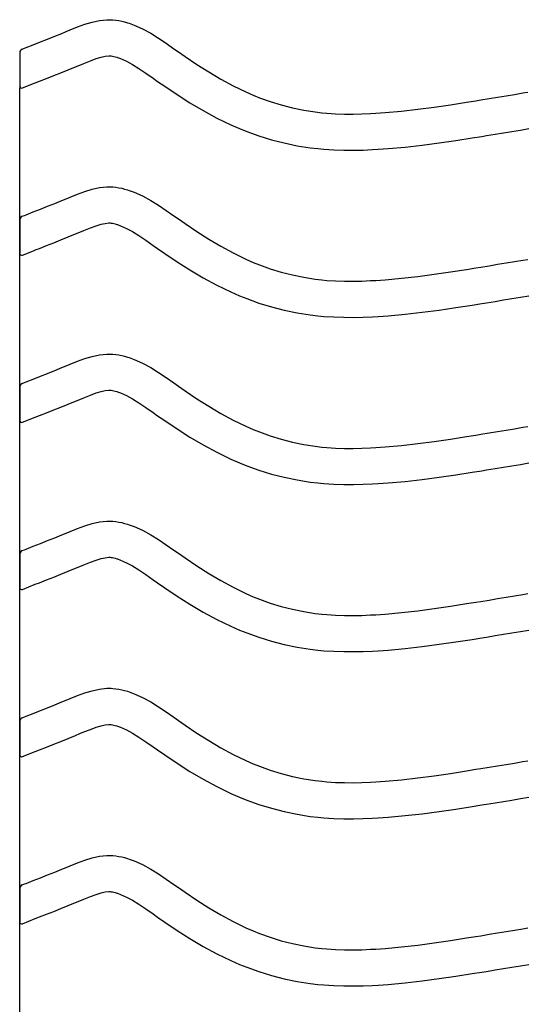
# Model space of a CAD drawing. Extents: x -526 to 8890, y 65 to 5861.
# Drawn here: x 7013 to 7266, y 3236 to 3726 of the extents above; entities that cross this region are included whole.
import ezdxf

# ---------------------------------------------------------------- set-up
doc = ezdxf.new("R2010")
doc.units = 0
doc.header["$LTSCALE"] = 20
doc.header["$MEASUREMENT"] = 0
doc.layers.add('_0-0_', color=7, linetype='CONTINUOUS')

msp = doc.modelspace()

# ---------------------------------------------------------------- linework, layer by layer
at = {"layer": '_0-0_', "color": 7, "linetype": 'Continuous'}
for p, q in [((7041.82, 3722.53), (7045.43, 3723.86)), ((7045.43, 3723.86), (7049.08, 3724.97)), ((7049.08, 3724.97), (7052.75, 3725.77)), ((7052.75, 3725.77), (7056.45, 3726.17)), ((7056.45, 3726.17), (7058.61, 3726.17)), ((7058.61, 3726.17), (7059.46, 3726.12)), ((7059.46, 3726.12), (7060.93, 3725.96)), ((7060.93, 3725.96), (7062.39, 3725.74)), ((7062.39, 3725.74), (7063.85, 3725.44)), ((7063.85, 3725.44), (7065.3, 3725.08)), ((7065.3, 3725.08), (7066.73, 3724.67)), ((7066.73, 3724.67), (7067.55, 3724.4)), ((7067.55, 3724.4), (7070.06, 3723.49)), ((7070.06, 3723.49), (7074.24, 3721.61)), ((7030.48, 3717.9), (7034.07, 3719.36)), ((7034.07, 3719.36), (7036.16, 3720.22)), ((7036.16, 3720.22), (7038.23, 3721.08)), ((7038.23, 3721.08), (7041.82, 3722.53)), ((7074.24, 3721.61), (7078.28, 3719.42)), ((7078.28, 3719.42), (7082.2, 3716.99)), ((7016.3, 3712.28), (7019.83, 3713.66)), ((7019.83, 3713.66), (7023.37, 3715.06)), ((7023.37, 3715.06), (7026.92, 3716.47)), ((7026.92, 3716.47), (7030.48, 3717.9)), ((7082.2, 3716.99), (7086.04, 3714.4)), ((7086.04, 3714.4), (7089.84, 3711.73)), ((7013.1, 3709.65), (7013.09, 3693.12)), ((7014.36, 3711.51), (7015.49, 3711.96)), ((7015.49, 3711.96), (7016.3, 3712.28)), ((7089.84, 3711.73), (7092.04, 3710.18)), ((7092.04, 3710.18), (7095.41, 3707.83)), ((7040.89, 3702.7), (7043.03, 3703.58)), ((7043.03, 3703.58), (7045.04, 3704.42)), ((7045.04, 3704.42), (7048.3, 3705.73)), ((7048.3, 3705.73), (7051.18, 3706.79)), ((7051.18, 3706.79), (7053.64, 3707.54)), ((7053.64, 3707.54), (7055.62, 3707.98)), ((7055.62, 3707.98), (7057.4, 3708.17)), ((7057.4, 3708.17), (7058.08, 3708.17)), ((7058.08, 3708.17), (7058.01, 3708.17)), ((7058.01, 3708.17), (7058.62, 3708.11)), ((7058.62, 3708.11), (7059.21, 3708.02)), ((7059.21, 3708.02), (7059.88, 3707.88)), ((7059.88, 3707.88), (7060.62, 3707.7)), ((7060.62, 3707.7), (7061.47, 3707.45)), ((7061.47, 3707.45), (7061.71, 3707.37)), ((7061.71, 3707.37), (7063.28, 3706.8)), ((7063.28, 3706.8), (7066.25, 3705.47)), ((7066.25, 3705.47), (7069.23, 3703.85)), ((7069.23, 3703.85), (7072.42, 3701.87)), ((7095.41, 3707.83), (7101.25, 3703.89)), ((7101.25, 3703.89), (7107.17, 3700.11)), ((7029.99, 3698.32), (7033.59, 3699.75)), ((7033.59, 3699.75), (7037.23, 3701.21)), ((7037.23, 3701.21), (7040.89, 3702.7)), ((7072.42, 3701.87), (7075.84, 3699.57)), ((7075.84, 3699.57), (7079.48, 3697.01)), ((7107.17, 3700.11), (7113.2, 3696.54)), ((7014.39, 3692.18), (7020.78, 3694.69)), ((7020.82, 3694.72), (7022.87, 3695.52)), ((7022.87, 3695.52), (7026.42, 3696.91)), ((7026.42, 3696.91), (7029.99, 3698.32)), ((7079.48, 3697.01), (7081.71, 3695.44)), ((7081.71, 3695.44), (7085.23, 3692.98)), ((7113.2, 3696.54), (7119.34, 3693.21)), ((7013.07, 2311.07), (7013.07, 3692.18)), ((7085.23, 3692.98), (7091.38, 3688.84)), ((7091.38, 3688.84), (7097.74, 3684.78)), ((7119.34, 3693.21), (7125.62, 3690.17)), ((7125.62, 3690.17), (7129.34, 3688.55)), ((7255.14, 3688.27), (7259.32, 3688.96)), ((7259.32, 3688.96), (7263.51, 3689.65)), ((7263.51, 3689.65), (7265.94, 3690.05)), ((7097.74, 3684.78), (7104.31, 3680.88)), ((7129.34, 3688.55), (7132.42, 3687.32)), ((7132.42, 3687.32), (7137.8, 3685.39)), ((7137.8, 3685.39), (7143.28, 3683.7)), ((7143.28, 3683.7), (7148.84, 3682.28)), ((7219.33, 3682.63), (7227.4, 3683.81)), ((7227.4, 3683.81), (7235.47, 3685.07)), ((7235.47, 3685.07), (7240.15, 3685.82)), ((7240.15, 3685.82), (7242.58, 3686.21)), ((7242.58, 3686.21), (7246.77, 3686.89)), ((7246.77, 3686.89), (7250.95, 3687.58)), ((7250.95, 3687.58), (7255.14, 3688.27)), ((7104.31, 3680.88), (7111.12, 3677.19)), ((7148.84, 3682.28), (7154.45, 3681.11)), ((7154.45, 3681.11), (7160.11, 3680.22)), ((7160.11, 3680.22), (7163.4, 3679.83)), ((7163.4, 3679.83), (7165.93, 3679.6)), ((7165.93, 3679.6), (7170.28, 3679.31)), ((7170.28, 3679.31), (7174.65, 3679.17)), ((7174.65, 3679.17), (7179.01, 3679.15)), ((7179.01, 3679.15), (7183.38, 3679.25)), ((7183.38, 3679.25), (7187.74, 3679.43)), ((7187.74, 3679.43), (7190.27, 3679.57)), ((7190.27, 3679.57), (7195, 3679.91)), ((7195, 3679.91), (7203.12, 3680.64)), ((7203.12, 3680.64), (7211.23, 3681.56)), ((7211.23, 3681.56), (7219.33, 3682.63)), ((7111.12, 3677.19), (7118.11, 3673.8)), ((7118.11, 3673.8), (7122.41, 3671.94)), ((7122.41, 3671.94), (7126.03, 3670.49)), ((7126.03, 3670.49), (7132.12, 3668.3)), ((7245.46, 3668.44), (7249.66, 3669.13)), ((7249.66, 3669.13), (7253.87, 3669.82)), ((7253.87, 3669.82), (7258.07, 3670.51)), ((7258.07, 3670.51), (7262.26, 3671.2)), ((7262.26, 3671.2), (7266.45, 3671.89)), ((7132.12, 3668.3), (7138.4, 3666.38)), ((7138.4, 3666.38), (7144.77, 3664.74)), ((7144.77, 3664.74), (7151.22, 3663.4)), ((7213.43, 3663.7), (7221.8, 3664.8)), ((7221.8, 3664.8), (7230.09, 3666.01)), ((7230.09, 3666.01), (7238.28, 3667.29)), ((7238.28, 3667.29), (7243.01, 3668.05)), ((7243.01, 3668.05), (7245.46, 3668.44)), ((7151.22, 3663.4), (7157.65, 3662.39)), ((7157.65, 3662.39), (7161.51, 3661.93)), ((7161.51, 3661.93), (7164.51, 3661.65)), ((7164.51, 3661.65), (7169.41, 3661.33)), ((7169.41, 3661.33), (7174.32, 3661.17)), ((7174.32, 3661.17), (7179.17, 3661.15)), ((7179.17, 3661.15), (7183.95, 3661.25)), ((7183.95, 3661.25), (7188.63, 3661.45)), ((7188.63, 3661.45), (7191.41, 3661.61)), ((7191.41, 3661.61), (7196.44, 3661.96)), ((7196.44, 3661.96), (7204.95, 3662.74)), ((7204.95, 3662.74), (7213.43, 3663.7)), ((7041.82, 3639.25), (7045.43, 3640.59)), ((7045.43, 3640.59), (7049.08, 3641.7)), ((7049.08, 3641.7), (7052.75, 3642.5)), ((7052.75, 3642.5), (7056.45, 3642.89)), ((7056.45, 3642.89), (7058.61, 3642.89)), ((7058.61, 3642.89), (7059.46, 3642.84)), ((7059.46, 3642.84), (7060.93, 3642.69)), ((7060.93, 3642.69), (7062.39, 3642.46)), ((7062.39, 3642.46), (7063.85, 3642.17)), ((7063.85, 3642.17), (7065.3, 3641.81)), ((7065.3, 3641.81), (7066.73, 3641.39)), ((7066.73, 3641.39), (7067.55, 3641.13)), ((7067.55, 3641.13), (7070.06, 3640.21)), ((7070.06, 3640.21), (7074.24, 3638.34)), ((7030.48, 3634.63), (7034.07, 3636.09)), ((7034.07, 3636.09), (7036.16, 3636.95)), ((7036.16, 3636.95), (7038.23, 3637.81)), ((7038.23, 3637.81), (7041.82, 3639.25)), ((7074.24, 3638.34), (7078.28, 3636.14)), ((7078.28, 3636.14), (7082.2, 3633.71)), ((7016.3, 3629), (7019.83, 3630.39)), ((7019.83, 3630.39), (7023.37, 3631.79)), ((7023.37, 3631.79), (7026.92, 3633.2)), ((7026.92, 3633.2), (7030.48, 3634.63)), ((7082.2, 3633.71), (7086.04, 3631.13)), ((7086.04, 3631.13), (7089.84, 3628.46)), ((7013.1, 3626.38), (7013.09, 3609.85)), ((7014.36, 3628.24), (7015.49, 3628.69)), ((7015.49, 3628.69), (7016.3, 3629)), ((7055.62, 3624.71), (7057.4, 3624.89)), ((7057.4, 3624.89), (7058.08, 3624.89)), ((7058.08, 3624.89), (7058.01, 3624.9)), ((7058.01, 3624.9), (7058.62, 3624.83)), ((7089.84, 3628.46), (7092.04, 3626.9)), ((7092.04, 3626.9), (7095.41, 3624.56)), ((7040.89, 3619.43), (7043.03, 3620.31)), ((7043.03, 3620.31), (7045.04, 3621.14)), ((7045.04, 3621.14), (7048.3, 3622.46)), ((7048.3, 3622.46), (7051.18, 3623.52)), ((7051.18, 3623.52), (7053.64, 3624.27)), ((7053.64, 3624.27), (7055.62, 3624.71)), ((7058.62, 3624.83), (7059.21, 3624.74)), ((7059.21, 3624.74), (7059.88, 3624.61)), ((7059.88, 3624.61), (7060.62, 3624.42)), ((7060.62, 3624.42), (7061.47, 3624.18)), ((7061.47, 3624.18), (7061.71, 3624.1)), ((7061.71, 3624.1), (7063.28, 3623.53)), ((7063.28, 3623.53), (7066.25, 3622.19)), ((7066.25, 3622.19), (7069.23, 3620.57)), ((7069.23, 3620.57), (7072.42, 3618.59)), ((7095.41, 3624.56), (7101.25, 3620.62)), ((7101.25, 3620.62), (7107.17, 3616.84)), ((7026.42, 3613.64), (7029.99, 3615.05)), ((7029.99, 3615.05), (7033.59, 3616.48)), ((7033.59, 3616.48), (7037.23, 3617.94)), ((7037.23, 3617.94), (7040.89, 3619.43)), ((7072.42, 3618.59), (7075.84, 3616.29)), ((7075.84, 3616.29), (7079.48, 3613.74)), ((7107.17, 3616.84), (7113.2, 3613.27)), ((7014.39, 3608.9), (7020.78, 3611.42)), ((7020.82, 3611.44), (7022.87, 3612.25)), ((7022.87, 3612.25), (7026.42, 3613.64)), ((7079.48, 3613.74), (7081.71, 3612.17)), ((7081.71, 3612.17), (7085.23, 3609.71)), ((7113.2, 3613.27), (7119.34, 3609.94)), ((7085.23, 3609.71), (7091.38, 3605.57)), ((7091.38, 3605.57), (7097.74, 3601.51)), ((7119.34, 3609.94), (7125.62, 3606.89)), ((7125.62, 3606.89), (7129.34, 3605.28)), ((7129.34, 3605.28), (7132.42, 3604.05)), ((7255.14, 3604.99), (7259.32, 3605.68)), ((7259.32, 3605.68), (7263.51, 3606.38)), ((7263.51, 3606.38), (7265.94, 3606.78)), ((7097.74, 3601.51), (7104.31, 3597.61)), ((7132.42, 3604.05), (7137.8, 3602.12)), ((7137.8, 3602.12), (7143.28, 3600.43)), ((7143.28, 3600.43), (7148.84, 3599)), ((7219.33, 3599.36), (7227.4, 3600.54)), ((7227.4, 3600.54), (7235.47, 3601.8)), ((7235.47, 3601.8), (7240.15, 3602.55)), ((7240.15, 3602.55), (7242.58, 3602.94)), ((7242.58, 3602.94), (7246.77, 3603.62)), ((7246.77, 3603.62), (7250.95, 3604.31)), ((7250.95, 3604.31), (7255.14, 3604.99)), ((7104.31, 3597.61), (7111.12, 3593.91)), ((7148.84, 3599), (7154.45, 3597.84)), ((7154.45, 3597.84), (7160.11, 3596.95)), ((7160.11, 3596.95), (7163.4, 3596.56)), ((7163.4, 3596.56), (7165.93, 3596.32)), ((7165.93, 3596.32), (7170.28, 3596.04)), ((7170.28, 3596.04), (7174.65, 3595.9)), ((7174.65, 3595.9), (7179.01, 3595.88)), ((7179.01, 3595.88), (7183.38, 3595.97)), ((7183.38, 3595.97), (7187.74, 3596.16)), ((7187.74, 3596.16), (7190.27, 3596.3)), ((7190.27, 3596.3), (7195, 3596.63)), ((7195, 3596.63), (7203.12, 3597.37)), ((7203.12, 3597.37), (7211.23, 3598.29)), ((7211.23, 3598.29), (7219.33, 3599.36)), ((7111.12, 3593.91), (7118.11, 3590.53)), ((7118.11, 3590.53), (7122.41, 3588.66)), ((7122.41, 3588.66), (7126.03, 3587.21)), ((7126.03, 3587.21), (7132.12, 3585.03)), ((7245.46, 3585.17), (7249.66, 3585.85)), ((7249.66, 3585.85), (7253.87, 3586.54)), ((7253.87, 3586.54), (7258.07, 3587.23)), ((7258.07, 3587.23), (7262.26, 3587.93)), ((7262.26, 3587.93), (7266.45, 3588.62)), ((7132.12, 3585.03), (7138.4, 3583.1)), ((7138.4, 3583.1), (7144.77, 3581.47)), ((7144.77, 3581.47), (7151.22, 3580.13)), ((7213.43, 3580.43), (7221.8, 3581.53)), ((7221.8, 3581.53), (7230.09, 3582.74)), ((7230.09, 3582.74), (7238.28, 3584.02)), ((7238.28, 3584.02), (7243.01, 3584.77)), ((7243.01, 3584.77), (7245.46, 3585.17)), ((7151.22, 3580.13), (7157.65, 3579.11)), ((7157.65, 3579.11), (7161.51, 3578.66)), ((7161.51, 3578.66), (7164.51, 3578.38)), ((7164.51, 3578.38), (7169.41, 3578.06)), ((7169.41, 3578.06), (7174.32, 3577.9)), ((7174.32, 3577.9), (7179.17, 3577.88)), ((7179.17, 3577.88), (7183.95, 3577.98)), ((7183.95, 3577.98), (7188.63, 3578.18)), ((7188.63, 3578.18), (7191.41, 3578.34)), ((7191.41, 3578.34), (7196.44, 3578.69)), ((7196.44, 3578.69), (7204.95, 3579.46)), ((7204.95, 3579.46), (7213.43, 3580.43)), ((7041.82, 3555.98), (7045.43, 3557.31)), ((7045.43, 3557.31), (7049.08, 3558.43)), ((7049.08, 3558.43), (7052.75, 3559.23)), ((7052.75, 3559.23), (7056.45, 3559.62)), ((7056.45, 3559.62), (7058.61, 3559.62)), ((7058.61, 3559.62), (7059.46, 3559.57)), ((7059.46, 3559.57), (7060.93, 3559.42)), ((7060.93, 3559.42), (7062.39, 3559.19)), ((7062.39, 3559.19), (7063.85, 3558.9)), ((7063.85, 3558.9), (7065.3, 3558.54)), ((7065.3, 3558.54), (7066.73, 3558.12)), ((7066.73, 3558.12), (7067.55, 3557.86)), ((7067.55, 3557.86), (7070.06, 3556.94)), ((7070.06, 3556.94), (7074.24, 3555.06)), ((7026.92, 3549.92), (7030.48, 3551.36)), ((7030.48, 3551.36), (7034.07, 3552.82)), ((7034.07, 3552.82), (7036.16, 3553.68)), ((7036.16, 3553.68), (7038.23, 3554.53)), ((7038.23, 3554.53), (7041.82, 3555.98)), ((7074.24, 3555.06), (7078.28, 3552.87)), ((7078.28, 3552.87), (7082.2, 3550.44)), ((7016.3, 3545.73), (7019.83, 3547.12)), ((7019.83, 3547.12), (7023.37, 3548.51)), ((7023.37, 3548.51), (7026.92, 3549.92)), ((7082.2, 3550.44), (7086.04, 3547.85)), ((7086.04, 3547.85), (7089.84, 3545.18)), ((7013.1, 3543.11), (7013.09, 3526.58)), ((7014.36, 3544.97), (7015.49, 3545.41)), ((7015.49, 3545.41), (7016.3, 3545.73)), ((7055.62, 3541.43), (7057.4, 3541.62)), ((7057.4, 3541.62), (7058.08, 3541.62)), ((7058.08, 3541.62), (7058.01, 3541.63)), ((7058.01, 3541.63), (7058.62, 3541.56)), ((7058.62, 3541.56), (7059.21, 3541.47)), ((7059.21, 3541.47), (7059.88, 3541.33)), ((7089.84, 3545.18), (7092.04, 3543.63)), ((7092.04, 3543.63), (7095.41, 3541.29)), ((7040.89, 3536.16), (7043.03, 3537.04)), ((7043.03, 3537.04), (7045.04, 3537.87)), ((7045.04, 3537.87), (7048.3, 3539.19)), ((7048.3, 3539.19), (7051.18, 3540.25)), ((7051.18, 3540.25), (7053.64, 3541)), ((7053.64, 3541), (7055.62, 3541.43)), ((7059.88, 3541.33), (7060.62, 3541.15)), ((7060.62, 3541.15), (7061.47, 3540.9)), ((7061.47, 3540.9), (7061.71, 3540.82)), ((7061.71, 3540.82), (7063.28, 3540.25)), ((7063.28, 3540.25), (7066.25, 3538.92)), ((7066.25, 3538.92), (7069.23, 3537.3)), ((7069.23, 3537.3), (7072.42, 3535.32)), ((7095.41, 3541.29), (7101.25, 3537.35)), ((7101.25, 3537.35), (7107.17, 3533.57)), ((7026.42, 3530.37), (7029.99, 3531.78)), ((7029.99, 3531.78), (7033.59, 3533.21)), ((7033.59, 3533.21), (7037.23, 3534.67)), ((7037.23, 3534.67), (7040.89, 3536.16)), ((7072.42, 3535.32), (7075.84, 3533.02)), ((7075.84, 3533.02), (7079.48, 3530.47)), ((7107.17, 3533.57), (7113.2, 3529.99)), ((7014.39, 3525.63), (7020.78, 3528.15)), ((7020.82, 3528.17), (7022.87, 3528.97)), ((7022.87, 3528.97), (7026.42, 3530.37)), ((7079.48, 3530.47), (7081.71, 3528.89)), ((7081.71, 3528.89), (7085.23, 3526.44)), ((7113.2, 3529.99), (7119.34, 3526.66)), ((7085.23, 3526.44), (7091.38, 3522.3)), ((7091.38, 3522.3), (7097.74, 3518.24)), ((7119.34, 3526.66), (7125.62, 3523.62)), ((7125.62, 3523.62), (7129.34, 3522)), ((7129.34, 3522), (7132.42, 3520.77)), ((7255.14, 3521.72), (7259.32, 3522.41)), ((7259.32, 3522.41), (7263.51, 3523.1)), ((7263.51, 3523.1), (7265.94, 3523.51)), ((7097.74, 3518.24), (7104.31, 3514.34)), ((7132.42, 3520.77), (7137.8, 3518.84)), ((7137.8, 3518.84), (7143.28, 3517.16)), ((7143.28, 3517.16), (7148.84, 3515.73)), ((7219.33, 3516.09), (7227.4, 3517.27)), ((7227.4, 3517.27), (7235.47, 3518.52)), ((7235.47, 3518.52), (7240.15, 3519.27)), ((7240.15, 3519.27), (7242.58, 3519.67)), ((7242.58, 3519.67), (7246.77, 3520.35)), ((7246.77, 3520.35), (7250.95, 3521.03)), ((7250.95, 3521.03), (7255.14, 3521.72)), ((7104.31, 3514.34), (7111.12, 3510.64)), ((7148.84, 3515.73), (7154.45, 3514.57)), ((7154.45, 3514.57), (7160.11, 3513.68)), ((7160.11, 3513.68), (7163.4, 3513.28)), ((7163.4, 3513.28), (7165.93, 3513.05)), ((7165.93, 3513.05), (7170.28, 3512.77)), ((7170.28, 3512.77), (7174.65, 3512.63)), ((7174.65, 3512.63), (7179.01, 3512.61)), ((7179.01, 3512.61), (7183.38, 3512.7)), ((7183.38, 3512.7), (7187.74, 3512.89)), ((7187.74, 3512.89), (7190.27, 3513.03)), ((7190.27, 3513.03), (7195, 3513.36)), ((7195, 3513.36), (7203.12, 3514.1)), ((7203.12, 3514.1), (7211.23, 3515.02)), ((7211.23, 3515.02), (7219.33, 3516.09)), ((7111.12, 3510.64), (7118.11, 3507.26)), ((7118.11, 3507.26), (7122.41, 3505.39)), ((7122.41, 3505.39), (7126.03, 3503.94)), ((7126.03, 3503.94), (7132.12, 3501.76)), ((7245.46, 3501.9), (7249.66, 3502.58)), ((7249.66, 3502.58), (7253.87, 3503.27)), ((7253.87, 3503.27), (7258.07, 3503.96)), ((7258.07, 3503.96), (7262.26, 3504.65)), ((7262.26, 3504.65), (7266.45, 3505.35)), ((7132.12, 3501.76), (7138.4, 3499.83)), ((7138.4, 3499.83), (7144.77, 3498.19)), ((7144.77, 3498.19), (7151.22, 3496.86)), ((7213.43, 3497.15), (7221.8, 3498.26)), ((7221.8, 3498.26), (7230.09, 3499.47)), ((7230.09, 3499.47), (7238.28, 3500.74)), ((7238.28, 3500.74), (7243.01, 3501.5)), ((7243.01, 3501.5), (7245.46, 3501.9)), ((7151.22, 3496.86), (7157.65, 3495.84)), ((7157.65, 3495.84), (7161.51, 3495.38)), ((7161.51, 3495.38), (7164.51, 3495.1)), ((7164.51, 3495.1), (7169.41, 3494.79)), ((7169.41, 3494.79), (7174.32, 3494.63)), ((7174.32, 3494.63), (7179.17, 3494.61)), ((7179.17, 3494.61), (7183.95, 3494.71)), ((7183.95, 3494.71), (7188.63, 3494.91)), ((7188.63, 3494.91), (7191.41, 3495.07)), ((7191.41, 3495.07), (7196.44, 3495.42)), ((7196.44, 3495.42), (7204.95, 3496.19)), ((7204.95, 3496.19), (7213.43, 3497.15)), ((7041.82, 3472.71), (7045.43, 3474.04)), ((7045.43, 3474.04), (7049.08, 3475.15)), ((7049.08, 3475.15), (7052.75, 3475.96)), ((7052.75, 3475.96), (7056.45, 3476.35)), ((7056.45, 3476.35), (7058.61, 3476.35)), ((7058.61, 3476.35), (7059.46, 3476.3)), ((7059.46, 3476.3), (7060.93, 3476.15)), ((7060.93, 3476.15), (7062.39, 3475.92)), ((7062.39, 3475.92), (7063.85, 3475.62)), ((7063.85, 3475.62), (7065.3, 3475.26)), ((7065.3, 3475.26), (7066.73, 3474.85)), ((7066.73, 3474.85), (7067.55, 3474.58)), ((7067.55, 3474.58), (7070.06, 3473.67)), ((7070.06, 3473.67), (7074.24, 3471.79)), ((7026.92, 3466.65), (7030.48, 3468.08)), ((7030.48, 3468.08), (7034.07, 3469.54)), ((7034.07, 3469.54), (7036.16, 3470.4)), ((7036.16, 3470.4), (7038.23, 3471.26)), ((7038.23, 3471.26), (7041.82, 3472.71)), ((7074.24, 3471.79), (7078.28, 3469.6)), ((7078.28, 3469.6), (7082.2, 3467.17)), ((7016.3, 3462.46), (7019.83, 3463.84)), ((7019.83, 3463.84), (7023.37, 3465.24)), ((7023.37, 3465.24), (7026.92, 3466.65)), ((7082.2, 3467.17), (7086.04, 3464.58)), ((7086.04, 3464.58), (7089.84, 3461.91)), ((7013.1, 3459.84), (7013.09, 3443.3)), ((7014.36, 3461.69), (7015.49, 3462.14)), ((7015.49, 3462.14), (7016.3, 3462.46)), ((7053.64, 3457.73), (7055.62, 3458.16)), ((7055.62, 3458.16), (7057.4, 3458.35)), ((7057.4, 3458.35), (7058.08, 3458.35)), ((7058.08, 3458.35), (7058.01, 3458.35)), ((7058.01, 3458.35), (7058.62, 3458.29)), ((7058.62, 3458.29), (7059.21, 3458.2)), ((7059.21, 3458.2), (7059.88, 3458.06)), ((7089.84, 3461.91), (7092.04, 3460.36)), ((7092.04, 3460.36), (7095.41, 3458.01)), ((7040.89, 3452.88), (7043.03, 3453.77)), ((7043.03, 3453.77), (7045.04, 3454.6)), ((7045.04, 3454.6), (7048.3, 3455.91)), ((7048.3, 3455.91), (7051.18, 3456.97)), ((7051.18, 3456.97), (7053.64, 3457.73)), ((7059.88, 3458.06), (7060.62, 3457.88)), ((7060.62, 3457.88), (7061.47, 3457.63)), ((7061.47, 3457.63), (7061.71, 3457.55)), ((7061.71, 3457.55), (7063.28, 3456.98)), ((7063.28, 3456.98), (7066.25, 3455.65)), ((7066.25, 3455.65), (7069.23, 3454.03)), ((7069.23, 3454.03), (7072.42, 3452.05)), ((7095.41, 3458.01), (7101.25, 3454.07)), ((7101.25, 3454.07), (7107.17, 3450.3)), ((7026.42, 3447.09), (7029.99, 3448.5)), ((7029.99, 3448.5), (7033.59, 3449.94)), ((7033.59, 3449.94), (7037.23, 3451.39)), ((7037.23, 3451.39), (7040.89, 3452.88)), ((7072.42, 3452.05), (7075.84, 3449.75)), ((7075.84, 3449.75), (7079.48, 3447.19)), ((7107.17, 3450.3), (7113.2, 3446.72)), ((7014.39, 3442.36), (7020.78, 3444.88)), ((7020.82, 3444.9), (7022.87, 3445.7)), ((7022.87, 3445.7), (7026.42, 3447.09)), ((7079.48, 3447.19), (7081.71, 3445.62)), ((7081.71, 3445.62), (7085.23, 3443.17)), ((7113.2, 3446.72), (7119.34, 3443.39)), ((7119.34, 3443.39), (7125.62, 3440.35)), ((7085.23, 3443.17), (7091.38, 3439.02)), ((7091.38, 3439.02), (7097.74, 3434.97)), ((7125.62, 3440.35), (7129.34, 3438.73)), ((7129.34, 3438.73), (7132.42, 3437.5)), ((7250.95, 3437.76), (7255.14, 3438.45)), ((7255.14, 3438.45), (7259.32, 3439.14)), ((7259.32, 3439.14), (7263.51, 3439.83)), ((7263.51, 3439.83), (7265.94, 3440.23)), ((7097.74, 3434.97), (7104.31, 3431.06)), ((7132.42, 3437.5), (7137.8, 3435.57)), ((7137.8, 3435.57), (7143.28, 3433.89)), ((7143.28, 3433.89), (7148.84, 3432.46)), ((7219.33, 3432.82), (7227.4, 3433.99)), ((7227.4, 3433.99), (7235.47, 3435.25)), ((7235.47, 3435.25), (7240.15, 3436)), ((7240.15, 3436), (7242.58, 3436.39)), ((7242.58, 3436.39), (7246.77, 3437.07)), ((7246.77, 3437.07), (7250.95, 3437.76)), ((7104.31, 3431.06), (7111.12, 3427.37)), ((7148.84, 3432.46), (7154.45, 3431.3)), ((7154.45, 3431.3), (7160.11, 3430.4)), ((7160.11, 3430.4), (7163.4, 3430.01)), ((7163.4, 3430.01), (7165.93, 3429.78)), ((7165.93, 3429.78), (7170.28, 3429.5)), ((7170.28, 3429.5), (7174.65, 3429.35)), ((7174.65, 3429.35), (7179.01, 3429.34)), ((7179.01, 3429.34), (7183.38, 3429.43)), ((7183.38, 3429.43), (7187.74, 3429.61)), ((7187.74, 3429.61), (7190.27, 3429.76)), ((7190.27, 3429.76), (7195, 3430.09)), ((7195, 3430.09), (7203.12, 3430.83)), ((7203.12, 3430.83), (7211.23, 3431.75)), ((7211.23, 3431.75), (7219.33, 3432.82)), ((7111.12, 3427.37), (7118.11, 3423.99)), ((7118.11, 3423.99), (7122.41, 3422.12)), ((7122.41, 3422.12), (7126.03, 3420.67)), ((7126.03, 3420.67), (7132.12, 3418.49)), ((7245.46, 3418.63), (7249.66, 3419.31)), ((7249.66, 3419.31), (7253.87, 3420)), ((7253.87, 3420), (7258.07, 3420.69)), ((7258.07, 3420.69), (7262.26, 3421.38)), ((7262.26, 3421.38), (7266.45, 3422.07)), ((7132.12, 3418.49), (7138.4, 3416.56)), ((7138.4, 3416.56), (7144.77, 3414.92)), ((7144.77, 3414.92), (7151.22, 3413.58)), ((7213.43, 3413.88), (7221.8, 3414.99)), ((7221.8, 3414.99), (7230.09, 3416.2)), ((7230.09, 3416.2), (7238.28, 3417.47)), ((7238.28, 3417.47), (7243.01, 3418.23)), ((7243.01, 3418.23), (7245.46, 3418.63)), ((7151.22, 3413.58), (7157.65, 3412.57)), ((7157.65, 3412.57), (7161.51, 3412.11)), ((7161.51, 3412.11), (7164.51, 3411.83)), ((7164.51, 3411.83), (7169.41, 3411.51)), ((7169.41, 3411.51), (7174.32, 3411.35)), ((7174.32, 3411.35), (7179.17, 3411.34)), ((7179.17, 3411.34), (7183.95, 3411.44)), ((7183.95, 3411.44), (7188.63, 3411.64)), ((7188.63, 3411.64), (7191.41, 3411.79)), ((7191.41, 3411.79), (7196.44, 3412.14)), ((7196.44, 3412.14), (7204.95, 3412.92)), ((7204.95, 3412.92), (7213.43, 3413.88)), ((7038.23, 3387.99), (7041.82, 3389.44)), ((7041.82, 3389.44), (7045.43, 3390.77)), ((7045.43, 3390.77), (7049.08, 3391.88)), ((7049.08, 3391.88), (7052.75, 3392.68)), ((7052.75, 3392.68), (7056.45, 3393.08)), ((7056.45, 3393.08), (7058.61, 3393.08)), ((7058.61, 3393.08), (7059.46, 3393.03)), ((7059.46, 3393.03), (7060.93, 3392.87)), ((7060.93, 3392.87), (7062.39, 3392.65)), ((7062.39, 3392.65), (7063.85, 3392.35)), ((7063.85, 3392.35), (7065.3, 3391.99)), ((7065.3, 3391.99), (7066.73, 3391.58)), ((7066.73, 3391.58), (7067.55, 3391.31)), ((7067.55, 3391.31), (7070.06, 3390.4)), ((7070.06, 3390.4), (7074.24, 3388.52)), ((7026.92, 3383.38), (7030.48, 3384.81)), ((7030.48, 3384.81), (7034.07, 3386.27)), ((7034.07, 3386.27), (7036.16, 3387.13)), ((7036.16, 3387.13), (7038.23, 3387.99)), ((7074.24, 3388.52), (7078.28, 3386.33)), ((7078.28, 3386.33), (7082.2, 3383.9)), ((7016.3, 3379.19), (7019.83, 3380.57)), ((7019.83, 3380.57), (7023.37, 3381.97)), ((7023.37, 3381.97), (7026.92, 3383.38)), ((7082.2, 3383.9), (7086.04, 3381.31)), ((7086.04, 3381.31), (7089.84, 3378.64)), ((7013.1, 3376.56), (7013.09, 3360.03)), ((7014.36, 3378.42), (7015.49, 3378.87)), ((7015.49, 3378.87), (7016.3, 3379.19)), ((7053.64, 3374.45), (7055.62, 3374.89)), ((7055.62, 3374.89), (7057.4, 3375.08)), ((7057.4, 3375.08), (7058.08, 3375.08)), ((7058.08, 3375.08), (7058.01, 3375.08)), ((7058.01, 3375.08), (7058.62, 3375.02)), ((7058.62, 3375.02), (7059.21, 3374.92)), ((7059.21, 3374.92), (7059.88, 3374.79)), ((7059.88, 3374.79), (7060.62, 3374.61)), ((7089.84, 3378.64), (7092.04, 3377.08)), ((7092.04, 3377.08), (7095.41, 3374.74)), ((7095.41, 3374.74), (7101.25, 3370.8)), ((7040.89, 3369.61), (7043.03, 3370.49)), ((7043.03, 3370.49), (7045.04, 3371.33)), ((7045.04, 3371.33), (7048.3, 3372.64)), ((7048.3, 3372.64), (7051.18, 3373.7)), ((7051.18, 3373.7), (7053.64, 3374.45)), ((7060.62, 3374.61), (7061.47, 3374.36)), ((7061.47, 3374.36), (7061.71, 3374.28)), ((7061.71, 3374.28), (7063.28, 3373.71)), ((7063.28, 3373.71), (7066.25, 3372.38)), ((7066.25, 3372.38), (7069.23, 3370.76)), ((7069.23, 3370.76), (7072.42, 3368.78)), ((7101.25, 3370.8), (7107.17, 3367.02)), ((7026.42, 3363.82), (7029.99, 3365.23)), ((7029.99, 3365.23), (7033.59, 3366.66)), ((7033.59, 3366.66), (7037.23, 3368.12)), ((7037.23, 3368.12), (7040.89, 3369.61)), ((7072.42, 3368.78), (7075.84, 3366.48)), ((7075.84, 3366.48), (7079.48, 3363.92)), ((7107.17, 3367.02), (7113.2, 3363.45)), ((7014.39, 3359.09), (7020.78, 3361.6)), ((7020.82, 3361.62), (7022.87, 3362.43)), ((7022.87, 3362.43), (7026.42, 3363.82)), ((7079.48, 3363.92), (7081.71, 3362.35)), ((7081.71, 3362.35), (7085.23, 3359.89)), ((7113.2, 3363.45), (7119.34, 3360.12)), ((7119.34, 3360.12), (7125.62, 3357.08)), ((7085.23, 3359.89), (7091.38, 3355.75)), ((7091.38, 3355.75), (7097.74, 3351.69)), ((7125.62, 3357.08), (7129.34, 3355.46)), ((7129.34, 3355.46), (7132.42, 3354.23)), ((7250.95, 3354.49), (7255.14, 3355.18)), ((7255.14, 3355.18), (7259.32, 3355.87)), ((7259.32, 3355.87), (7263.51, 3356.56)), ((7263.51, 3356.56), (7265.94, 3356.96)), ((7097.74, 3351.69), (7104.31, 3347.79)), ((7132.42, 3354.23), (7137.8, 3352.3)), ((7137.8, 3352.3), (7143.28, 3350.61)), ((7143.28, 3350.61), (7148.84, 3349.19)), ((7219.33, 3349.54), (7227.4, 3350.72)), ((7227.4, 3350.72), (7235.47, 3351.98)), ((7235.47, 3351.98), (7240.15, 3352.73)), ((7240.15, 3352.73), (7242.58, 3353.12)), ((7242.58, 3353.12), (7246.77, 3353.8)), ((7246.77, 3353.8), (7250.95, 3354.49)), ((7104.31, 3347.79), (7111.12, 3344.1)), ((7148.84, 3349.19), (7154.45, 3348.02)), ((7154.45, 3348.02), (7160.11, 3347.13)), ((7160.11, 3347.13), (7163.4, 3346.74)), ((7163.4, 3346.74), (7165.93, 3346.51)), ((7165.93, 3346.51), (7170.28, 3346.22)), ((7170.28, 3346.22), (7174.65, 3346.08)), ((7174.65, 3346.08), (7179.01, 3346.06)), ((7179.01, 3346.06), (7183.38, 3346.16)), ((7183.38, 3346.16), (7187.74, 3346.34)), ((7187.74, 3346.34), (7190.27, 3346.48)), ((7190.27, 3346.48), (7195, 3346.82)), ((7195, 3346.82), (7203.12, 3347.55)), ((7203.12, 3347.55), (7211.23, 3348.47)), ((7211.23, 3348.47), (7219.33, 3349.54)), ((7111.12, 3344.1), (7118.11, 3340.71)), ((7118.11, 3340.71), (7122.41, 3338.85)), ((7122.41, 3338.85), (7126.03, 3337.4)), ((7126.03, 3337.4), (7132.12, 3335.21)), ((7245.46, 3335.35), (7249.66, 3336.04)), ((7249.66, 3336.04), (7253.87, 3336.73)), ((7253.87, 3336.73), (7258.07, 3337.42)), ((7258.07, 3337.42), (7262.26, 3338.11)), ((7262.26, 3338.11), (7266.45, 3338.8)), ((7132.12, 3335.21), (7138.4, 3333.29)), ((7138.4, 3333.29), (7144.77, 3331.65)), ((7144.77, 3331.65), (7151.22, 3330.31)), ((7204.95, 3329.65), (7213.43, 3330.61)), ((7213.43, 3330.61), (7221.8, 3331.71)), ((7221.8, 3331.71), (7230.09, 3332.92)), ((7230.09, 3332.92), (7238.28, 3334.2)), ((7238.28, 3334.2), (7243.01, 3334.96)), ((7243.01, 3334.96), (7245.46, 3335.35)), ((7151.22, 3330.31), (7157.65, 3329.3)), ((7157.65, 3329.3), (7161.51, 3328.84)), ((7161.51, 3328.84), (7164.51, 3328.56)), ((7164.51, 3328.56), (7169.41, 3328.24)), ((7169.41, 3328.24), (7174.32, 3328.08)), ((7174.32, 3328.08), (7179.17, 3328.06)), ((7179.17, 3328.06), (7183.95, 3328.16)), ((7183.95, 3328.16), (7188.63, 3328.36)), ((7188.63, 3328.36), (7191.41, 3328.52)), ((7191.41, 3328.52), (7196.44, 3328.87)), ((7196.44, 3328.87), (7204.95, 3329.65)), ((7038.23, 3304.72), (7041.82, 3306.16)), ((7041.82, 3306.16), (7045.43, 3307.49)), ((7045.43, 3307.49), (7049.08, 3308.61)), ((7049.08, 3308.61), (7052.75, 3309.41)), ((7052.75, 3309.41), (7056.45, 3309.8)), ((7056.45, 3309.8), (7058.61, 3309.8)), ((7058.61, 3309.8), (7059.46, 3309.75)), ((7059.46, 3309.75), (7060.93, 3309.6)), ((7060.93, 3309.6), (7062.39, 3309.37)), ((7062.39, 3309.37), (7063.85, 3309.08)), ((7063.85, 3309.08), (7065.3, 3308.72)), ((7065.3, 3308.72), (7066.73, 3308.3)), ((7066.73, 3308.3), (7067.55, 3308.04)), ((7067.55, 3308.04), (7070.06, 3307.12)), ((7070.06, 3307.12), (7074.24, 3305.25)), ((7026.92, 3300.11), (7030.48, 3301.54)), ((7030.48, 3301.54), (7034.07, 3303)), ((7034.07, 3303), (7036.16, 3303.86)), ((7036.16, 3303.86), (7038.23, 3304.72)), ((7074.24, 3305.25), (7078.28, 3303.05)), ((7078.28, 3303.05), (7082.2, 3300.62)), ((7016.3, 3295.91), (7019.83, 3297.3)), ((7019.83, 3297.3), (7023.37, 3298.7)), ((7023.37, 3298.7), (7026.92, 3300.11)), ((7082.2, 3300.62), (7086.04, 3298.04)), ((7086.04, 3298.04), (7089.84, 3295.37)), ((7013.1, 3293.29), (7013.09, 3276.76)), ((7014.36, 3295.15), (7015.49, 3295.6)), ((7015.49, 3295.6), (7016.3, 3295.91)), ((7053.64, 3291.18), (7055.62, 3291.61)), ((7055.62, 3291.61), (7057.4, 3291.8)), ((7057.4, 3291.8), (7058.08, 3291.8)), ((7058.08, 3291.8), (7058.01, 3291.81)), ((7058.01, 3291.81), (7058.62, 3291.74)), ((7058.62, 3291.74), (7059.21, 3291.65)), ((7059.21, 3291.65), (7059.88, 3291.52)), ((7059.88, 3291.52), (7060.62, 3291.33)), ((7060.62, 3291.33), (7061.47, 3291.09)), ((7089.84, 3295.37), (7092.04, 3293.81)), ((7092.04, 3293.81), (7095.41, 3291.47)), ((7095.41, 3291.47), (7101.25, 3287.53)), ((7040.89, 3286.34), (7043.03, 3287.22)), ((7043.03, 3287.22), (7045.04, 3288.05)), ((7045.04, 3288.05), (7048.3, 3289.37)), ((7048.3, 3289.37), (7051.18, 3290.43)), ((7051.18, 3290.43), (7053.64, 3291.18)), ((7061.47, 3291.09), (7061.71, 3291.01)), ((7061.71, 3291.01), (7063.28, 3290.44)), ((7063.28, 3290.44), (7066.25, 3289.1)), ((7066.25, 3289.1), (7069.23, 3287.48)), ((7069.23, 3287.48), (7072.42, 3285.5)), ((7101.25, 3287.53), (7107.17, 3283.75)), ((7026.42, 3280.55), (7029.99, 3281.96)), ((7029.99, 3281.96), (7033.59, 3283.39)), ((7033.59, 3283.39), (7037.23, 3284.85)), ((7037.23, 3284.85), (7040.89, 3286.34)), ((7072.42, 3285.5), (7075.84, 3283.2)), ((7075.84, 3283.2), (7079.48, 3280.65)), ((7107.17, 3283.75), (7113.2, 3280.18)), ((7014.39, 3275.81), (7020.78, 3278.33)), ((7020.82, 3278.35), (7022.87, 3279.16)), ((7022.87, 3279.16), (7026.42, 3280.55)), ((7079.48, 3280.65), (7081.71, 3279.08)), ((7081.71, 3279.08), (7085.23, 3276.62)), ((7085.23, 3276.62), (7091.38, 3272.48)), ((7113.2, 3280.18), (7119.34, 3276.85)), ((7119.34, 3276.85), (7125.62, 3273.8)), ((7091.38, 3272.48), (7097.74, 3268.42)), ((7125.62, 3273.8), (7129.34, 3272.19)), ((7129.34, 3272.19), (7132.42, 3270.96)), ((7250.95, 3271.21), (7255.14, 3271.9)), ((7255.14, 3271.9), (7259.32, 3272.59)), ((7259.32, 3272.59), (7263.51, 3273.29)), ((7263.51, 3273.29), (7265.94, 3273.69)), ((7097.74, 3268.42), (7104.31, 3264.52)), ((7132.42, 3270.96), (7137.8, 3269.03)), ((7137.8, 3269.03), (7143.28, 3267.34)), ((7143.28, 3267.34), (7148.84, 3265.91)), ((7219.33, 3266.27), (7227.4, 3267.45)), ((7227.4, 3267.45), (7235.47, 3268.71)), ((7235.47, 3268.71), (7240.15, 3269.46)), ((7240.15, 3269.46), (7242.58, 3269.85)), ((7242.58, 3269.85), (7246.77, 3270.53)), ((7246.77, 3270.53), (7250.95, 3271.21)), ((7104.31, 3264.52), (7111.12, 3260.82)), ((7148.84, 3265.91), (7154.45, 3264.75)), ((7154.45, 3264.75), (7160.11, 3263.86)), ((7160.11, 3263.86), (7163.4, 3263.47)), ((7163.4, 3263.47), (7165.93, 3263.23)), ((7165.93, 3263.23), (7170.28, 3262.95)), ((7170.28, 3262.95), (7174.65, 3262.81)), ((7174.65, 3262.81), (7179.01, 3262.79)), ((7179.01, 3262.79), (7183.38, 3262.88)), ((7183.38, 3262.88), (7187.74, 3263.07)), ((7187.74, 3263.07), (7190.27, 3263.21)), ((7190.27, 3263.21), (7195, 3263.54)), ((7195, 3263.54), (7203.12, 3264.28)), ((7203.12, 3264.28), (7211.23, 3265.2)), ((7211.23, 3265.2), (7219.33, 3266.27)), ((7111.12, 3260.82), (7118.11, 3257.44)), ((7118.11, 3257.44), (7122.41, 3255.57)), ((7122.41, 3255.57), (7126.03, 3254.12)), ((7126.03, 3254.12), (7132.12, 3251.94)), ((7243.01, 3251.68), (7245.46, 3252.08)), ((7245.46, 3252.08), (7249.66, 3252.76)), ((7249.66, 3252.76), (7253.87, 3253.45)), ((7253.87, 3253.45), (7258.07, 3254.14)), ((7258.07, 3254.14), (7262.26, 3254.84)), ((7262.26, 3254.84), (7266.45, 3255.53)), ((7132.12, 3251.94), (7138.4, 3250.01)), ((7138.4, 3250.01), (7144.77, 3248.38)), ((7144.77, 3248.38), (7151.22, 3247.04)), ((7204.95, 3246.37), (7213.43, 3247.34)), ((7213.43, 3247.34), (7221.8, 3248.44)), ((7221.8, 3248.44), (7230.09, 3249.65)), ((7230.09, 3249.65), (7238.28, 3250.93)), ((7238.28, 3250.93), (7243.01, 3251.68)), ((7151.22, 3247.04), (7157.65, 3246.02)), ((7157.65, 3246.02), (7161.51, 3245.57)), ((7161.51, 3245.57), (7164.51, 3245.29)), ((7164.51, 3245.29), (7169.41, 3244.97)), ((7169.41, 3244.97), (7174.32, 3244.81)), ((7174.32, 3244.81), (7179.17, 3244.79)), ((7179.17, 3244.79), (7183.95, 3244.89)), ((7183.95, 3244.89), (7188.63, 3245.09)), ((7188.63, 3245.09), (7191.41, 3245.25)), ((7191.41, 3245.25), (7196.44, 3245.6)), ((7196.44, 3245.6), (7204.95, 3246.37))]:
    msp.add_line(p, q, dxfattribs=at)
for centre, radius, start, end in [((7015.1, 3709.65), 2, 111.7047, 179.9557), ((7014.02, 3693.11), 1, 179.4557, 291.4874), ((7015.1, 3626.38), 2, 111.7047, 179.9557), ((7014.02, 3609.83), 1, 179.4557, 291.4874), ((7015.1, 3543.11), 2, 111.7047, 179.9557), ((7014.02, 3526.56), 1, 179.4557, 291.4874), ((7015.1, 3459.84), 2, 111.7047, 179.9557), ((7014.02, 3443.29), 1, 179.4557, 291.4874), ((7015.1, 3376.56), 2, 111.7047, 179.9557), ((7014.02, 3360.02), 1, 179.4557, 291.4874), ((7015.1, 3293.29), 2, 111.7047, 179.9557), ((7014.02, 3276.74), 1, 179.4557, 291.4874)]:
    msp.add_arc(centre, radius, start, end, dxfattribs=at)

doc.saveas('drawing.dxf')
